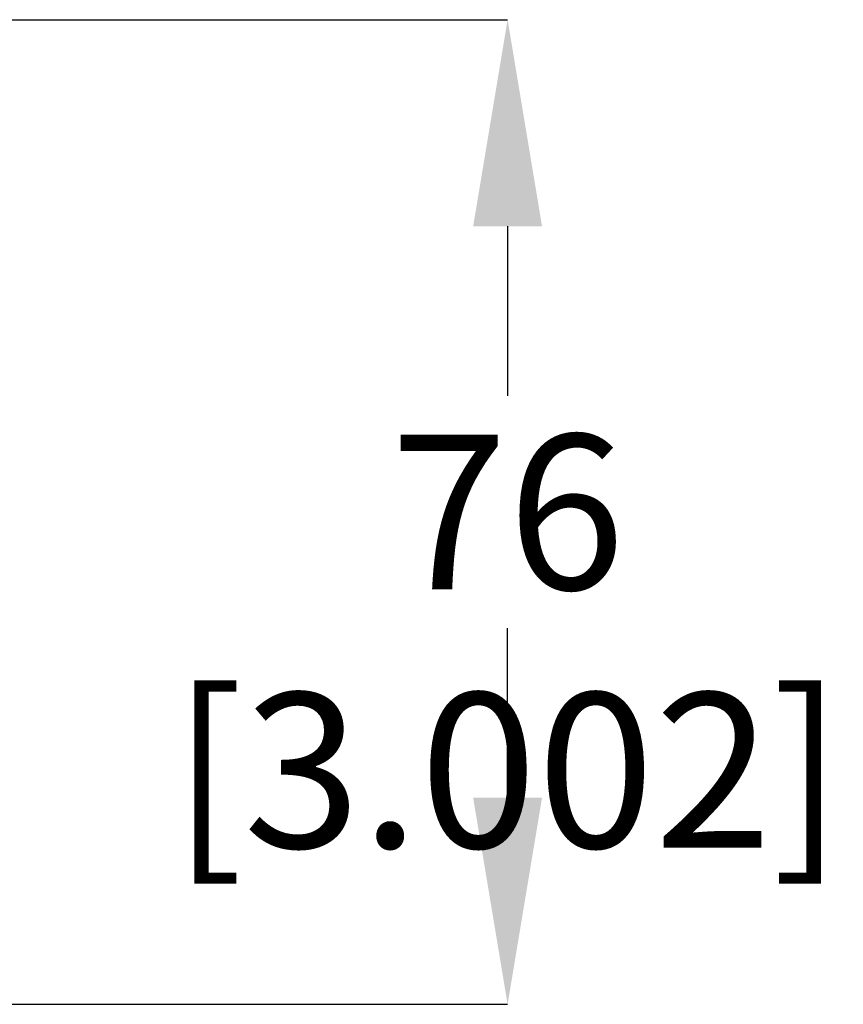
# Model space of a CAD drawing. Units: millimetres. Extents: x 139 to 13314, y 22 to 1171.
# Drawn here: x 2715 to 2779, y 537 to 613 of the extents above; entities that cross this region are included whole.
import ezdxf

# ---------------------------------------------------------------- set-up
doc = ezdxf.new("R2010")
doc.units = ezdxf.units.MM
doc.header["$PDSIZE"] = -1
doc.layers.add('DIMENSIONS-ANNOTATIONS', color=7, linetype='Continuous', lineweight=15)
doc.styles.add('SLDTEXTSTYLE1', font='TXT', dxfattribs={"width": 0.75})
doc.dimstyles.new('SLDDIMSTYLE3', dxfattribs={"dimtxt": 12, "dimasz": 16, "dimexe": 0, "dimexo": 0.0625, "dimgap": 3, "dimtad": 0, "dimtih": 1, "dimtoh": 1, "dimdec": 0, "dimrnd": 1e-09, "dimzin": 12, "dimdsep": 46, "dimtxsty": 'SLDTEXTSTYLE1', "dimsah": 1, "dimcen": 0.09, "dimadec": 0, "dimazin": 3, "dimtfac": 1, "dimtdec": 3, "dimtmove": 0, "dimatfit": 0, "dimfxl": 1, "dimfrac": 2, "dimtolj": 1, "dimtzin": 12, "dimarcsym": 0})

# ---------------------------------------------------------------- blocks, each defined once
blk = doc.blocks.new('*D204')
at = {"layer": 'Defpoints', "color": 0, "ltscale": 4, "transparency": 16777216}
for p in [(2708.869, 613.066), (2753.061, 613.066), (2703.478, 536.821)]:
    blk.add_point(p, dxfattribs=at)
at = {"layer": 'DIMENSIONS-ANNOTATIONS', "color": 0, "lineweight": -2, "ltscale": 4, "transparency": 16777216}
for p, q in [((2708.932, 613.066), (2753.061, 613.066)), ((2753.061, 597.066), (2753.061, 583.944)), ((2753.061, 552.821), (2753.061, 565.944)), ((2703.541, 536.821), (2753.061, 536.821))]:
    blk.add_line(p, q, dxfattribs=at)
at = {"layer": 'DIMENSIONS-ANNOTATIONS', "color": 0, "ltscale": 4, "transparency": 16777216}
for points in [[(2750.394, 597.066), (2755.728, 597.066), (2753.061, 613.066)], [(2750.394, 552.821), (2755.728, 552.821), (2753.061, 536.821)]]:
    blk.add_solid(points, dxfattribs=at)
at = {"layer": 'DIMENSIONS-ANNOTATIONS', "color": 0, "ltscale": 4, "transparency": 16777216, "insert": (2753.061, 580.944), "char_height": 12, "attachment_point": 2, "style": 'SLDTEXTSTYLE1'}
blk.add_mtext('\\A1;76 [3.002]', dxfattribs=at)

msp = doc.modelspace()

# ---------------------------------------------------------------- dimensions: what is measured, and where the dimension line sits
at = {"layer": 'DIMENSIONS-ANNOTATIONS', "ltscale": 4}
dim = msp.add_linear_dim(base=(2753.061, 613.066), p1=(2703.478, 536.821), p2=(2708.869, 613.066), angle=90, dimstyle='SLDDIMSTYLE3', dxfattribs=at)
dim.commit()
dim.dimension.update_dxf_attribs({"geometry": '*D204', "text_midpoint": (2753.061, 574.944), "dimtype": 160})

doc.saveas('drawing.dxf')
